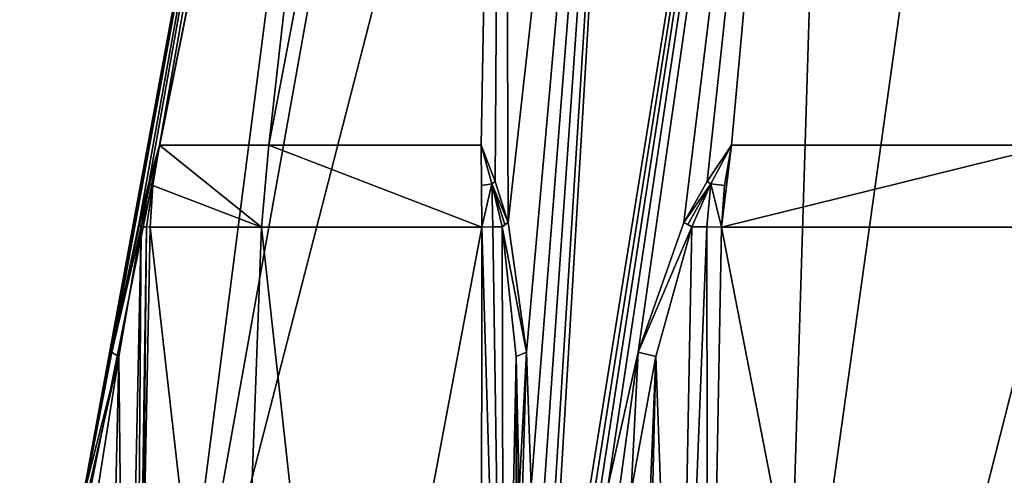
# Model space of a CAD drawing. Units: millimetres. Extents: x -81 to 81, y -257 to 10.
# Drawn here: x -81 to -61, y -80 to -71 of the extents above; entities that cross this region are included whole.
import ezdxf

# ---------------------------------------------------------------- set-up
doc = ezdxf.new("R2010")
doc.units = ezdxf.units.MM
doc.header["$LTSCALE"] = 65.185185
for name, color, linetype in [('10', 7, 'CONTINUOUS'), ('12', 7, 'CONTINUOUS'), ('15', 7, 'CONTINUOUS'), ('17', 7, 'CONTINUOUS'), ('19', 7, 'CONTINUOUS'), ('20', 7, 'CONTINUOUS'), ('23', 7, 'CONTINUOUS'), ('24', 7, 'CONTINUOUS'), ('29', 7, 'CONTINUOUS'), ('30', 7, 'CONTINUOUS'), ('31', 7, 'CONTINUOUS'), ('32', 7, 'CONTINUOUS'), ('33', 7, 'CONTINUOUS'), ('41', 7, 'CONTINUOUS'), ('42', 7, 'CONTINUOUS'), ('60', 7, 'CONTINUOUS'), ('64', 7, 'CONTINUOUS'), ('65', 7, 'CONTINUOUS')]:
    doc.layers.add(name, color=color, linetype=linetype)

msp = doc.modelspace()

# ---------------------------------------------------------------- linework, layer by layer
at = {"layer": '10', "color": 7, "linetype": 'Continuous'}
for points in [[(-80.626, -87.538, 0.071), (-79.963, -83.975, 0.479), (-73.545, -49.146), (-80.626, -87.538, 0.071)], [(-80.626, -87.538), (-80.626, -87.538, 0.071), (-73.545, -49.146), (-80.626, -87.538)], [(-79.963, -83.975, 0.479), (-79.308, -80.501, 0.884), (-73.545, -49.146), (-79.963, -83.975, 0.479)], [(-79.308, -80.501, 0.884), (-78.79, -77.819, 1.287), (-73.545, -49.146), (-79.308, -80.501, 0.884)], [(-78.79, -77.819, 1.287), (-78.244, -75.229, 2.023), (-73.545, -49.146), (-78.79, -77.819, 1.287)], [(-78.244, -75.229, 2.023), (-78.04, -74.409, 2.445), (-73.545, -49.146), (-78.244, -75.229, 2.023)], [(-78.04, -74.409, 2.445), (-77.839, -73.684, 2.884), (-73.545, -49.146), (-78.04, -74.409, 2.445)], [(-77.839, -73.684, 2.884), (-75.656, -73.684, 9.025), (-72.888, -49.146, 4.168), (-77.839, -73.684, 2.884)], [(-73.545, -49.146), (-77.839, -73.684, 2.884), (-72.888, -49.146, 4.168), (-73.545, -49.146)], [(-75.656, -73.684, 9.025), (-71.418, -73.684, 14.007), (-70.968, -49.146, 7.948), (-75.656, -73.684, 9.025)], [(-72.888, -49.146, 4.168), (-75.656, -73.684, 9.025), (-70.968, -49.146, 7.948), (-72.888, -49.146, 4.168)], [(-71.418, -73.684, 14.007), (-71.136, -74.414, 14.403), (-70.968, -49.146, 7.948), (-71.418, -73.684, 14.007)], [(-71.136, -74.414, 14.403), (-70.874, -75.229, 14.789), (-70.968, -49.146, 7.948), (-71.136, -74.414, 14.403)], [(-70.968, -49.146, 7.948), (-70.874, -75.229, 14.789), (-67.972, -49.146, 10.951), (-70.968, -49.146, 7.948)], [(-70.874, -75.229, 14.789), (-70.509, -77.814, 15.628), (-67.972, -49.146, 10.951), (-70.874, -75.229, 14.789)], [(-70.509, -77.814, 15.628), (-70.419, -80.501, 16.28), (-67.972, -49.146, 10.951), (-70.509, -77.814, 15.628)], [(-67.972, -49.146, 10.951), (-70.419, -80.501, 16.28), (-70.397, -83.975, 17.049), (-67.972, -49.146, 10.951)], [(-70.375, -87.538, 17.827), (-67.972, -49.146, 10.951), (-70.397, -83.975, 17.049), (-70.375, -87.538, 17.827)], [(-64.194, -49.146, 12.88), (-67.972, -49.146, 10.951), (-70.375, -87.538, 17.827), (-64.194, -49.146, 12.88)], [(-65.373, -87.538, 19.914), (-64.194, -49.146, 12.88), (-70.375, -87.538, 17.827), (-65.373, -87.538, 19.914)], [(-60.005, -49.146, 13.545), (-64.194, -49.146, 12.88), (-65.373, -87.538, 19.914), (-60.005, -49.146, 13.545)], [(-60, -87.538, 20.626), (-60.005, -49.146, 13.545), (-65.373, -87.538, 19.914), (-60, -87.538, 20.626)]]:
    msp.add_3dface(points, dxfattribs=at)
at = {"layer": '12', "color": 7, "linetype": 'Continuous'}
for points in [[(-80.626, -87.538), (-73.545, -49.146), (-72.885, -49.146, -4.177), (-80.626, -87.538)], [(-77.845, -87.538, -10.344), (-80.626, -87.538), (-72.885, -49.146, -4.177), (-77.845, -87.538, -10.344)], [(-70.251, -87.538, -17.898), (-77.845, -87.538, -10.344), (-67.963, -49.146, -10.957), (-70.251, -87.538, -17.898)], [(-67.963, -49.146, -10.957), (-77.845, -87.538, -10.344), (-70.962, -49.146, -7.957), (-67.963, -49.146, -10.957)], [(-70.962, -49.146, -7.957), (-77.845, -87.538, -10.344), (-72.885, -49.146, -4.177), (-70.962, -49.146, -7.957)], [(-64.184, -49.146, -12.883), (-70.251, -87.538, -17.898), (-67.963, -49.146, -10.957), (-64.184, -49.146, -12.883)], [(-70.251, -87.538, -17.898), (-64.184, -49.146, -12.883), (-69.567, -83.975, -17.528), (-70.251, -87.538, -17.898)], [(-64.184, -49.146, -12.883), (-68.889, -80.501, -17.163), (-69.567, -83.975, -17.528), (-64.184, -49.146, -12.883)], [(-68.279, -77.814, -16.915), (-68.889, -80.501, -17.163), (-64.184, -49.146, -12.883), (-68.279, -77.814, -16.915)], [(-67.37, -75.229, -16.811), (-68.279, -77.814, -16.915), (-64.184, -49.146, -12.883), (-67.37, -75.229, -16.811)], [(-66.905, -74.414, -16.845), (-67.37, -75.229, -16.811), (-64.184, -49.146, -12.883), (-66.905, -74.414, -16.845)], [(-66.422, -73.684, -16.892), (-66.905, -74.414, -16.845), (-64.184, -49.146, -12.883), (-66.422, -73.684, -16.892)], [(-60, -73.684, -18.071), (-66.422, -73.684, -16.892), (-64.184, -49.146, -12.883), (-60, -73.684, -18.071)], [(-59.995, -49.146, -13.545), (-60, -73.684, -18.071), (-64.184, -49.146, -12.883), (-59.995, -49.146, -13.545)]]:
    msp.add_3dface(points, dxfattribs=at)
at = {"layer": '15', "color": 7, "linetype": 'Continuous'}
for points in [[(-66.892, -90.07, -17.161), (-66.62, -75.324, -16.991), (-63.753, -90.07, -18.108), (-66.892, -90.07, -17.161)], [(-66.62, -75.324, -16.991), (-60, -75.323, -18.235), (-63.753, -90.07, -18.108), (-66.62, -75.324, -16.991)], [(-63.753, -90.07, -18.108), (-60, -75.323, -18.235), (-59.573, -90.07, -18.488), (-63.753, -90.07, -18.108)]]:
    msp.add_3dface(points, dxfattribs=at)
at = {"layer": '17', "color": 7, "linetype": 'Continuous'}
for points in [[(-78.025, -75.324, 2.763), (-78.167, -82.71, 2.687), (-76.344, -90.07, 8.652), (-78.025, -75.324, 2.763)], [(-75.799, -75.323, 9.106), (-78.025, -75.324, 2.763), (-76.344, -90.07, 8.652), (-75.799, -75.323, 9.106)], [(-74.179, -90.07, 11.872), (-75.799, -75.323, 9.106), (-76.344, -90.07, 8.652), (-74.179, -90.07, 11.872)], [(-71.405, -75.324, 14.229), (-75.799, -75.323, 9.106), (-74.179, -90.07, 11.872), (-71.405, -75.324, 14.229)], [(-71.405, -75.324, 14.229), (-74.179, -90.07, 11.872), (-71.41, -82.71, 14.389), (-71.405, -75.324, 14.229)]]:
    msp.add_3dface(points, dxfattribs=at)
at = {"layer": '19', "color": 7, "linetype": 'Continuous'}
for points in [[(-75.799, -75.323, 9.106), (-77.839, -73.684, 2.884), (-77.97, -74.493, 2.799), (-75.799, -75.323, 9.106)], [(-75.656, -73.684, 9.025), (-77.839, -73.684, 2.884), (-75.799, -75.323, 9.106), (-75.656, -73.684, 9.025)], [(-75.656, -73.684, 9.025), (-75.799, -75.323, 9.106), (-71.405, -75.324, 14.229), (-75.656, -73.684, 9.025)], [(-71.418, -73.684, 14.007), (-75.656, -73.684, 9.025), (-71.405, -75.324, 14.229), (-71.418, -73.684, 14.007)], [(-71.418, -73.684, 14.007), (-71.405, -75.324, 14.229), (-71.409, -74.493, 14.163), (-71.418, -73.684, 14.007)], [(-78.025, -75.324, 2.763), (-75.799, -75.323, 9.106), (-77.97, -74.493, 2.799), (-78.025, -75.324, 2.763)]]:
    msp.add_3dface(points, dxfattribs=at)
at = {"layer": '20', "color": 7, "linetype": 'Continuous'}
for points in [[(-66.422, -73.684, -16.892), (-60, -73.684, -18.071), (-66.62, -75.324, -16.991), (-66.422, -73.684, -16.892)], [(-66.422, -73.684, -16.892), (-66.62, -75.324, -16.991), (-66.561, -74.493, -16.962), (-66.422, -73.684, -16.892)], [(-60, -73.684, -18.071), (-60, -75.323, -18.235), (-66.62, -75.324, -16.991), (-60, -73.684, -18.071)]]:
    msp.add_3dface(points, dxfattribs=at)
at = {"layer": '23', "color": 7, "linetype": 'Continuous'}
for points in [[(-66.422, -73.684, -16.892), (-66.561, -74.493, -16.962), (-66.83, -74.46, -16.876), (-66.422, -73.684, -16.892)], [(-67.208, -75.313, -16.86), (-66.83, -74.46, -16.876), (-66.909, -75.319, -16.903), (-67.208, -75.313, -16.86)], [(-66.83, -74.46, -16.876), (-66.62, -75.324, -16.991), (-66.909, -75.319, -16.903), (-66.83, -74.46, -16.876)], [(-66.561, -74.493, -16.962), (-66.62, -75.324, -16.991), (-66.83, -74.46, -16.876), (-66.561, -74.493, -16.962)]]:
    msp.add_3dface(points, dxfattribs=at)
at = {"layer": '24', "color": 7, "linetype": 'Continuous'}
for points in [[(-67.208, -75.313, -16.86), (-67.49, -90.044, -17.022), (-67.93, -77.902, -16.956), (-67.208, -75.313, -16.86)], [(-67.208, -75.313, -16.86), (-66.909, -75.319, -16.903), (-67.49, -90.044, -17.022), (-67.208, -75.313, -16.86)], [(-66.909, -75.319, -16.903), (-66.892, -90.07, -17.161), (-67.49, -90.044, -17.022), (-66.909, -75.319, -16.903)], [(-66.62, -75.324, -16.991), (-66.892, -90.07, -17.161), (-66.909, -75.319, -16.903), (-66.62, -75.324, -16.991)], [(-68.421, -89.886, -17.176), (-68.42, -80.591, -17.164), (-67.93, -77.902, -16.956), (-68.421, -89.886, -17.176)], [(-68.217, -89.94, -17.102), (-68.421, -89.886, -17.176), (-67.93, -77.902, -16.956), (-68.217, -89.94, -17.102)], [(-67.49, -90.044, -17.022), (-68.217, -89.94, -17.102), (-67.93, -77.902, -16.956), (-67.49, -90.044, -17.022)]]:
    msp.add_3dface(points, dxfattribs=at)
at = {"layer": '29', "color": 7, "linetype": 'Continuous'}
for points in [[(-71.418, -73.684, 14.007), (-71.409, -74.493, 14.163), (-71.2, -74.46, 14.353), (-71.418, -73.684, 14.007)], [(-71.409, -74.493, 14.163), (-71.405, -75.324, 14.229), (-71.2, -74.46, 14.353), (-71.409, -74.493, 14.163)], [(-71.2, -74.46, 14.353), (-71.405, -75.324, 14.229), (-71.184, -75.319, 14.435), (-71.2, -74.46, 14.353)], [(-70.997, -75.313, 14.672), (-71.2, -74.46, 14.353), (-71.184, -75.319, 14.435), (-70.997, -75.313, 14.672)]]:
    msp.add_3dface(points, dxfattribs=at)
at = {"layer": '30', "color": 7, "linetype": 'Continuous'}
for points in [[(-71.405, -75.324, 14.229), (-71.41, -82.71, 14.389), (-70.964, -90.038, 15.046), (-71.405, -75.324, 14.229)], [(-71.184, -75.319, 14.435), (-71.405, -75.324, 14.229), (-70.964, -90.038, 15.046), (-71.184, -75.319, 14.435)], [(-70.997, -75.313, 14.672), (-71.184, -75.319, 14.435), (-70.964, -90.038, 15.046), (-70.997, -75.313, 14.672)], [(-70.997, -75.313, 14.672), (-70.964, -90.038, 15.046), (-70.719, -77.902, 15.345), (-70.997, -75.313, 14.672)], [(-70.964, -90.038, 15.046), (-70.702, -89.94, 15.667), (-70.719, -77.902, 15.345), (-70.964, -90.038, 15.046)], [(-70.664, -89.886, 15.881), (-70.654, -80.591, 15.874), (-70.719, -77.902, 15.345), (-70.664, -89.886, 15.881)], [(-70.702, -89.94, 15.667), (-70.664, -89.886, 15.881), (-70.719, -77.902, 15.345), (-70.702, -89.94, 15.667)]]:
    msp.add_3dface(points, dxfattribs=at)
at = {"layer": '31', "color": 7, "linetype": 'Continuous'}
for points in [[(-78.205, -75.313, 2.188), (-78.65, -77.907, 1.609), (-78.512, -90.038, 1.972), (-78.205, -75.313, 2.188)], [(-78.307, -90.07, 2.612), (-78.205, -75.313, 2.188), (-78.512, -90.038, 1.972), (-78.307, -90.07, 2.612)], [(-78.205, -75.313, 2.188), (-78.307, -90.07, 2.612), (-78.093, -75.319, 2.469), (-78.205, -75.313, 2.188)], [(-78.307, -90.07, 2.612), (-78.167, -82.71, 2.687), (-78.093, -75.319, 2.469), (-78.307, -90.07, 2.612)], [(-78.167, -82.71, 2.687), (-78.025, -75.324, 2.763), (-78.093, -75.319, 2.469), (-78.167, -82.71, 2.687)], [(-79.074, -80.591, 1.29), (-78.919, -89.94, 1.435), (-78.65, -77.907, 1.609), (-79.074, -80.591, 1.29)], [(-78.65, -77.907, 1.609), (-78.919, -89.94, 1.435), (-78.512, -90.038, 1.972), (-78.65, -77.907, 1.609)]]:
    msp.add_3dface(points, dxfattribs=at)
at = {"layer": '32', "color": 7, "linetype": 'Continuous'}
for points in [[(-77.97, -74.493, 2.799), (-77.839, -73.684, 2.884), (-78.029, -74.455, 2.525), (-77.97, -74.493, 2.799)], [(-78.205, -75.313, 2.188), (-77.97, -74.493, 2.799), (-78.029, -74.455, 2.525), (-78.205, -75.313, 2.188)], [(-77.97, -74.493, 2.799), (-78.205, -75.313, 2.188), (-78.093, -75.319, 2.469), (-77.97, -74.493, 2.799)], [(-78.025, -75.324, 2.763), (-77.97, -74.493, 2.799), (-78.093, -75.319, 2.469), (-78.025, -75.324, 2.763)]]:
    msp.add_3dface(points, dxfattribs=at)
at = {"layer": '33', "color": 7, "linetype": 'Continuous'}
for points in [[(-70.509, -77.814, 15.628), (-70.874, -75.229, 14.789), (-70.997, -75.313, 14.672), (-70.509, -77.814, 15.628)], [(-70.997, -75.313, 14.672), (-70.874, -75.229, 14.789), (-70.942, -75.27, 14.736), (-70.997, -75.313, 14.672)], [(-70.509, -77.814, 15.628), (-70.997, -75.313, 14.672), (-70.719, -77.902, 15.345), (-70.509, -77.814, 15.628)], [(-70.654, -80.591, 15.874), (-70.509, -77.814, 15.628), (-70.719, -77.902, 15.345), (-70.654, -80.591, 15.874)], [(-70.509, -77.814, 15.628), (-70.654, -80.591, 15.874), (-70.589, -80.54, 16.106), (-70.509, -77.814, 15.628)], [(-70.419, -80.501, 16.28), (-70.509, -77.814, 15.628), (-70.589, -80.54, 16.106), (-70.419, -80.501, 16.28)]]:
    msp.add_3dface(points, dxfattribs=at)
at = {"layer": '41', "color": 7, "linetype": 'Continuous'}
for points in [[(-78.244, -75.229, 2.023), (-78.79, -77.819, 1.287), (-78.233, -75.27, 2.108), (-78.244, -75.229, 2.023)], [(-78.79, -77.819, 1.287), (-78.205, -75.313, 2.188), (-78.233, -75.27, 2.108), (-78.79, -77.819, 1.287)], [(-78.79, -77.819, 1.287), (-78.65, -77.907, 1.609), (-78.205, -75.313, 2.188), (-78.79, -77.819, 1.287)], [(-78.79, -77.819, 1.287), (-79.308, -80.501, 0.884), (-78.65, -77.907, 1.609), (-78.79, -77.819, 1.287)], [(-78.65, -77.907, 1.609), (-79.308, -80.501, 0.884), (-79.243, -80.54, 1.118), (-78.65, -77.907, 1.609)], [(-79.074, -80.591, 1.29), (-78.65, -77.907, 1.609), (-79.243, -80.54, 1.118), (-79.074, -80.591, 1.29)]]:
    msp.add_3dface(points, dxfattribs=at)
at = {"layer": '42', "color": 7, "linetype": 'Continuous'}
for points in [[(-68.279, -77.814, -16.915), (-67.37, -75.229, -16.811), (-67.208, -75.313, -16.86), (-68.279, -77.814, -16.915)], [(-67.208, -75.313, -16.86), (-67.37, -75.229, -16.811), (-67.291, -75.27, -16.844), (-67.208, -75.313, -16.86)], [(-68.279, -77.814, -16.915), (-67.208, -75.313, -16.86), (-67.93, -77.902, -16.956), (-68.279, -77.814, -16.915)], [(-68.889, -80.501, -17.163), (-68.279, -77.814, -16.915), (-68.653, -80.54, -17.224), (-68.889, -80.501, -17.163)], [(-68.279, -77.814, -16.915), (-68.42, -80.591, -17.164), (-68.653, -80.54, -17.224), (-68.279, -77.814, -16.915)], [(-68.42, -80.591, -17.164), (-68.279, -77.814, -16.915), (-67.93, -77.902, -16.956), (-68.42, -80.591, -17.164)]]:
    msp.add_3dface(points, dxfattribs=at)
at = {"layer": '60', "color": 7, "linetype": 'Continuous'}
for points in [[(-66.905, -74.414, -16.845), (-66.422, -73.684, -16.892), (-66.83, -74.46, -16.876), (-66.905, -74.414, -16.845)], [(-67.37, -75.229, -16.811), (-66.905, -74.414, -16.845), (-66.83, -74.46, -16.876), (-67.37, -75.229, -16.811)], [(-67.37, -75.229, -16.811), (-66.83, -74.46, -16.876), (-67.291, -75.27, -16.844), (-67.37, -75.229, -16.811)], [(-66.83, -74.46, -16.876), (-67.208, -75.313, -16.86), (-67.291, -75.27, -16.844), (-66.83, -74.46, -16.876)]]:
    msp.add_3dface(points, dxfattribs=at)
at = {"layer": '64', "color": 7, "linetype": 'Continuous'}
for points in [[(-71.136, -74.414, 14.403), (-71.418, -73.684, 14.007), (-71.2, -74.46, 14.353), (-71.136, -74.414, 14.403)], [(-70.874, -75.229, 14.789), (-71.136, -74.414, 14.403), (-71.2, -74.46, 14.353), (-70.874, -75.229, 14.789)], [(-70.874, -75.229, 14.789), (-71.2, -74.46, 14.353), (-70.942, -75.27, 14.736), (-70.874, -75.229, 14.789)], [(-71.2, -74.46, 14.353), (-70.997, -75.313, 14.672), (-70.942, -75.27, 14.736), (-71.2, -74.46, 14.353)]]:
    msp.add_3dface(points, dxfattribs=at)
at = {"layer": '65', "color": 7, "linetype": 'Continuous'}
for points in [[(-77.839, -73.684, 2.884), (-78.04, -74.409, 2.445), (-78.244, -75.229, 2.023), (-77.839, -73.684, 2.884)], [(-77.839, -73.684, 2.884), (-78.244, -75.229, 2.023), (-78.029, -74.455, 2.525), (-77.839, -73.684, 2.884)], [(-78.029, -74.455, 2.525), (-78.244, -75.229, 2.023), (-78.233, -75.27, 2.108), (-78.029, -74.455, 2.525)], [(-78.205, -75.313, 2.188), (-78.029, -74.455, 2.525), (-78.233, -75.27, 2.108), (-78.205, -75.313, 2.188)]]:
    msp.add_3dface(points, dxfattribs=at)

doc.saveas('drawing.dxf')
